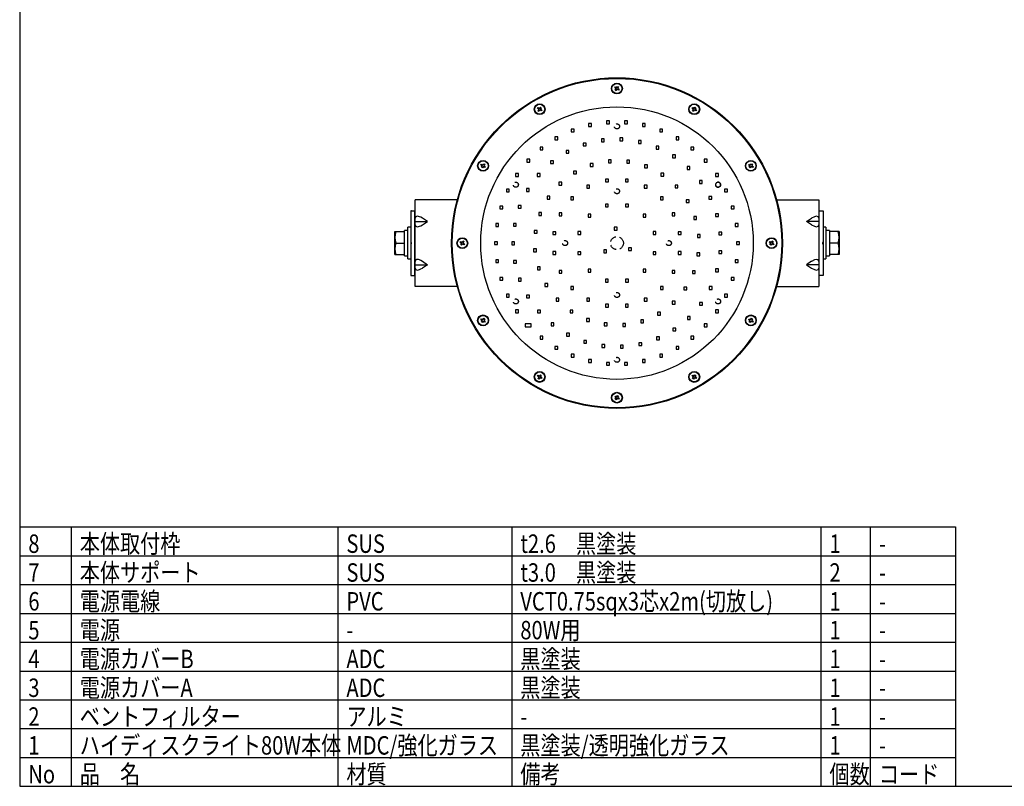
# Model space of a CAD drawing. Units: inches. Extents: x 1373 to 1782, y 408 to 688.
# Drawn here: x 1388 to 1559, y 408 to 542 of the extents above; entities that cross this region are included whole.
import ezdxf

# ---------------------------------------------------------------- set-up
doc = ezdxf.new("R2010")
doc.units = ezdxf.units.IN
doc.header["$LTSCALE"] = 0.2
doc.linetypes.add('HIDDEN', pattern=[9.525, 6.35, -3.175])
doc.styles.add('高3.2', font='txt.shx', dxfattribs={"height": 3.2, "bigfont": 'bigfont.shx'})

msp = doc.modelspace()

# ---------------------------------------------------------------- linework, layer by layer
at = {"color": 3}
for p, q in [((1388.05, 682.5), (1388.05, 408.5)), ((1456.65, 495.25), (1456.65, 510.25)), ((1463.96, 510.25), (1456.65, 510.25)), ((1519.34, 510.25), (1526.65, 510.25)), ((1526.65, 510.25), (1526.65, 495.25)), ((1456.03, 508.38), (1455.9, 508.38)), ((1455.9, 508.38), (1456.65, 508.38)), ((1455.9, 508.38), (1455.9, 497.13)), ((1456.03, 508.38), (1456.03, 508.38)), ((1456.55, 508.38), (1456.55, 497.13)), ((1526.65, 508.38), (1527.4, 508.38)), ((1526.75, 497.13), (1526.75, 508.38)), ((1527.28, 508.38), (1527.28, 508.38)), ((1527.28, 508.38), (1527.4, 508.38)), ((1527.4, 508.38), (1527.4, 497.13)), ((1456.65, 504), (1456.55, 504)), ((1526.75, 504), (1526.65, 504)), ((1456.55, 501.5), (1456.65, 501.5)), ((1526.65, 501.5), (1526.75, 501.5)), ((1455.9, 497.13), (1456.03, 497.13)), ((1455.9, 497.13), (1456.65, 497.13)), ((1456.03, 497.13), (1456.03, 497.13)), ((1527.4, 497.13), (1526.65, 497.13)), ((1527.4, 497.13), (1527.28, 497.13)), ((1527.28, 497.13), (1527.28, 497.13)), ((1463.96, 495.25), (1456.65, 495.25)), ((1519.34, 495.25), (1526.65, 495.25)), ((1388.05, 453.5), (1550.36, 453.5)), ((1550.36, 453.5), (1550.36, 408.5)), ((1388.05, 408.5), (1778.05, 408.5))]:
    msp.add_line(p, q, dxfattribs=at)
at = {"color": 7}
for p, q in [((1491.28, 529.69), (1491.39, 529.86)), ((1491.46, 529.58), (1491.28, 529.69)), ((1491.36, 529.31), (1491.48, 529.49)), ((1491.39, 529.86), (1491.57, 529.75)), ((1491.65, 529.76), (1491.77, 529.94)), ((1491.77, 529.94), (1491.94, 529.84)), ((1491.94, 529.84), (1491.82, 529.66)), ((1491.84, 529.57), (1492.02, 529.46)), ((1492.02, 529.46), (1491.91, 529.29)), ((1491.53, 529.2), (1491.36, 529.31)), ((1491.65, 529.38), (1491.53, 529.2)), ((1491.91, 529.29), (1491.73, 529.4)), ((1477.87, 526.1), (1477.98, 526.27)), ((1478.05, 525.98), (1477.87, 526.1)), ((1477.98, 526.27), (1478.16, 526.15)), ((1478.24, 526.17), (1478.36, 526.35)), ((1478.36, 526.35), (1478.53, 526.24)), ((1478.53, 526.24), (1478.41, 526.06)), ((1504.69, 526.1), (1504.8, 526.27)), ((1504.87, 525.98), (1504.69, 526.1)), ((1504.8, 526.27), (1504.98, 526.15)), ((1505.06, 526.17), (1505.18, 526.35)), ((1505.18, 526.35), (1505.35, 526.24)), ((1505.35, 526.24), (1505.23, 526.06)), ((1477.95, 525.72), (1478.07, 525.9)), ((1478.12, 525.61), (1477.95, 525.72)), ((1478.24, 525.79), (1478.12, 525.61)), ((1478.5, 525.7), (1478.32, 525.81)), ((1478.43, 525.98), (1478.61, 525.86)), ((1478.61, 525.86), (1478.5, 525.7)), ((1504.77, 525.72), (1504.89, 525.9)), ((1504.94, 525.61), (1504.77, 525.72)), ((1505.06, 525.79), (1504.94, 525.61)), ((1505.32, 525.7), (1505.14, 525.81)), ((1505.25, 525.98), (1505.43, 525.86)), ((1505.43, 525.86), (1505.32, 525.7)), ((1468.05, 516.28), (1468.16, 516.45)), ((1468.23, 516.17), (1468.05, 516.28)), ((1468.14, 515.9), (1468.25, 516.08)), ((1468.31, 515.79), (1468.14, 515.9)), ((1468.16, 516.45), (1468.34, 516.34)), ((1468.42, 515.97), (1468.31, 515.79)), ((1468.43, 516.35), (1468.54, 516.53)), ((1468.69, 515.88), (1468.51, 515.99)), ((1468.54, 516.53), (1468.71, 516.43)), ((1468.71, 516.43), (1468.59, 516.25)), ((1468.61, 516.16), (1468.79, 516.05)), ((1468.79, 516.05), (1468.69, 515.88)), ((1514.51, 516.28), (1514.61, 516.45)), ((1514.69, 516.17), (1514.51, 516.28)), ((1514.59, 515.9), (1514.71, 516.08)), ((1514.76, 515.79), (1514.59, 515.9)), ((1514.61, 516.45), (1514.79, 516.34)), ((1514.87, 515.97), (1514.76, 515.79)), ((1514.88, 516.35), (1514.99, 516.53)), ((1515.14, 515.88), (1514.96, 515.99)), ((1514.99, 516.53), (1515.16, 516.43)), ((1515.16, 516.43), (1515.05, 516.25)), ((1515.07, 516.16), (1515.25, 516.05)), ((1515.25, 516.05), (1515.14, 515.88)), ((1456.65, 506.5), (1458.8, 506.5)), ((1458.8, 506.5), (1457.9, 507.09)), ((1457.9, 505.92), (1458.8, 506.5)), ((1524.5, 506.5), (1525.4, 507.09)), ((1525.4, 505.92), (1524.5, 506.5)), ((1526.65, 506.5), (1524.5, 506.5)), ((1453.13, 500.75), (1453.13, 504.75)), ((1453.13, 504.75), (1454.78, 504.75)), ((1454.78, 500.55), (1454.78, 504.95)), ((1455.9, 505.5), (1455.4, 505.5)), ((1455.4, 500), (1455.4, 505.5)), ((1527.9, 505.5), (1527.4, 505.5)), ((1527.9, 505.5), (1527.9, 500)), ((1528.53, 504.95), (1528.53, 500.55)), ((1530.17, 504.75), (1528.53, 504.75)), ((1530.17, 504.75), (1530.17, 500.75)), ((1453.31, 502.75), (1454.78, 502.75)), ((1455.9, 502.88), (1456.03, 502.88)), ((1456.03, 502.63), (1455.9, 502.63)), ((1456.03, 502.63), (1456.03, 502.88)), ((1464.46, 502.87), (1464.57, 503.04)), ((1464.64, 502.76), (1464.46, 502.87)), ((1464.54, 502.49), (1464.66, 502.67)), ((1464.71, 502.38), (1464.54, 502.49)), ((1464.57, 503.04), (1464.75, 502.93)), ((1464.83, 502.56), (1464.71, 502.38)), ((1464.83, 502.94), (1464.95, 503.12)), ((1465.09, 502.47), (1464.91, 502.58)), ((1464.95, 503.12), (1465.12, 503.02)), ((1465.12, 503.02), (1465, 502.84)), ((1465.02, 502.75), (1465.2, 502.64)), ((1465.2, 502.64), (1465.09, 502.47)), ((1518.1, 502.87), (1518.21, 503.04)), ((1518.28, 502.76), (1518.1, 502.87)), ((1518.18, 502.49), (1518.3, 502.67)), ((1518.35, 502.38), (1518.18, 502.49)), ((1518.21, 503.04), (1518.39, 502.93)), ((1518.47, 502.56), (1518.35, 502.38)), ((1518.47, 502.94), (1518.59, 503.12)), ((1518.73, 502.47), (1518.55, 502.58)), ((1518.59, 503.12), (1518.76, 503.02)), ((1518.76, 503.02), (1518.64, 502.84)), ((1518.66, 502.75), (1518.84, 502.64)), ((1518.84, 502.64), (1518.73, 502.47)), ((1527.4, 502.88), (1527.28, 502.88)), ((1527.28, 502.88), (1527.28, 502.63)), ((1527.28, 502.63), (1527.4, 502.63)), ((1529.99, 502.75), (1528.53, 502.75)), ((1453.13, 500.75), (1454.78, 500.75)), ((1454.78, 500.55), (1455.4, 500.55)), ((1527.9, 500.55), (1528.53, 500.55)), ((1530.17, 500.75), (1528.53, 500.75)), ((1455.4, 500), (1455.9, 500)), ((1456.65, 499), (1458.8, 499)), ((1457.9, 499.59), (1458.8, 499)), ((1458.8, 499), (1457.9, 498.42)), ((1525.4, 499.59), (1524.5, 499)), ((1524.5, 499), (1525.4, 498.42)), ((1526.65, 499), (1524.5, 499)), ((1527.4, 500), (1527.9, 500)), ((1468.05, 489.46), (1468.16, 489.63)), ((1468.23, 489.35), (1468.05, 489.46)), ((1468.14, 489.08), (1468.25, 489.26)), ((1468.31, 488.97), (1468.14, 489.08)), ((1468.16, 489.63), (1468.34, 489.52)), ((1468.42, 489.15), (1468.31, 488.97)), ((1468.43, 489.53), (1468.54, 489.71)), ((1468.69, 489.06), (1468.51, 489.17)), ((1468.54, 489.71), (1468.71, 489.61)), ((1468.71, 489.61), (1468.59, 489.43)), ((1468.61, 489.34), (1468.79, 489.23)), ((1468.79, 489.23), (1468.69, 489.06)), ((1514.51, 489.46), (1514.61, 489.63)), ((1514.69, 489.35), (1514.51, 489.46)), ((1514.59, 489.08), (1514.71, 489.26)), ((1514.76, 488.97), (1514.59, 489.08)), ((1514.61, 489.63), (1514.79, 489.52)), ((1514.87, 489.15), (1514.76, 488.97)), ((1514.88, 489.53), (1514.99, 489.71)), ((1515.14, 489.06), (1514.96, 489.17)), ((1514.99, 489.71), (1515.16, 489.61)), ((1515.16, 489.61), (1515.05, 489.43)), ((1515.07, 489.34), (1515.25, 489.23)), ((1515.25, 489.23), (1515.14, 489.06)), ((1477.87, 479.64), (1477.98, 479.81)), ((1478.05, 479.53), (1477.87, 479.64)), ((1477.95, 479.26), (1478.07, 479.44)), ((1478.12, 479.16), (1477.95, 479.26)), ((1477.98, 479.81), (1478.16, 479.7)), ((1478.24, 479.34), (1478.12, 479.16)), ((1478.24, 479.72), (1478.36, 479.9)), ((1478.5, 479.24), (1478.32, 479.36)), ((1478.36, 479.9), (1478.53, 479.79)), ((1478.53, 479.79), (1478.41, 479.61)), ((1478.43, 479.52), (1478.61, 479.41)), ((1478.61, 479.41), (1478.5, 479.24)), ((1504.69, 479.64), (1504.8, 479.81)), ((1504.87, 479.53), (1504.69, 479.64)), ((1504.77, 479.26), (1504.89, 479.44)), ((1504.94, 479.16), (1504.77, 479.26)), ((1504.8, 479.81), (1504.98, 479.7)), ((1505.06, 479.34), (1504.94, 479.16)), ((1505.06, 479.72), (1505.18, 479.9)), ((1505.32, 479.24), (1505.14, 479.36)), ((1505.18, 479.9), (1505.35, 479.79)), ((1505.35, 479.79), (1505.23, 479.61)), ((1505.25, 479.52), (1505.43, 479.41)), ((1505.43, 479.41), (1505.32, 479.24)), ((1491.28, 476.05), (1491.39, 476.22)), ((1491.46, 475.94), (1491.28, 476.05)), ((1491.36, 475.67), (1491.48, 475.85)), ((1491.53, 475.56), (1491.36, 475.67)), ((1491.39, 476.22), (1491.57, 476.11)), ((1491.65, 475.74), (1491.53, 475.56)), ((1491.65, 476.12), (1491.77, 476.3)), ((1491.91, 475.65), (1491.73, 475.76)), ((1491.77, 476.3), (1491.94, 476.2)), ((1491.94, 476.2), (1491.82, 476.02)), ((1491.84, 475.93), (1492.02, 475.82)), ((1492.02, 475.82), (1491.91, 475.65)), ((1388.05, 448.5), (1550.36, 448.5)), ((1388.05, 443.5), (1550.36, 443.5)), ((1388.05, 438.5), (1550.36, 438.5)), ((1388.05, 433.5), (1550.36, 433.5)), ((1388.05, 428.5), (1550.36, 428.5)), ((1388.05, 423.5), (1550.36, 423.5))]:
    msp.add_line(p, q, dxfattribs=at)
at = {"color": 7, "linetype": 'HIDDEN'}
for p, q in [((1487.23, 523.48), (1486.73, 523.48)), ((1486.73, 523.48), (1486.73, 522.98)), ((1486.73, 522.98), (1487.23, 522.98)), ((1487.23, 522.98), (1487.23, 523.48)), ((1490.33, 523.94), (1489.83, 523.94)), ((1489.83, 523.94), (1489.83, 523.44)), ((1489.83, 523.44), (1490.33, 523.44)), ((1490.33, 523.44), (1490.33, 523.94)), ((1493.47, 523.94), (1492.97, 523.94)), ((1492.97, 523.94), (1492.97, 523.44)), ((1492.97, 523.44), (1493.47, 523.44)), ((1493.47, 523.44), (1493.47, 523.94)), ((1496.57, 523.48), (1496.07, 523.48)), ((1496.07, 523.48), (1496.07, 522.98)), ((1496.07, 522.98), (1496.57, 522.98)), ((1496.57, 522.98), (1496.57, 523.48)), ((1481.4, 521.19), (1480.9, 521.19)), ((1480.9, 521.19), (1480.9, 520.69)), ((1481.4, 520.69), (1481.4, 521.19)), ((1484.23, 522.55), (1483.73, 522.55)), ((1483.73, 522.55), (1483.73, 522.05)), ((1483.73, 522.05), (1484.23, 522.05)), ((1484.23, 522.05), (1484.23, 522.55)), ((1492.66, 520.99), (1492.16, 520.99)), ((1492.16, 520.99), (1492.16, 520.49)), ((1492.66, 520.49), (1492.66, 520.99)), ((1499.57, 522.55), (1499.07, 522.55)), ((1499.07, 522.55), (1499.07, 522.05)), ((1499.07, 522.05), (1499.57, 522.05)), ((1499.57, 522.05), (1499.57, 522.55)), ((1502.4, 521.19), (1501.9, 521.19)), ((1501.9, 521.19), (1501.9, 520.69)), ((1502.4, 520.69), (1502.4, 521.19)), ((1478.81, 519.42), (1478.31, 519.42)), ((1478.31, 519.42), (1478.31, 518.92)), ((1478.81, 518.92), (1478.81, 519.42)), ((1480.9, 520.69), (1481.4, 520.69)), ((1486.3, 520.11), (1485.8, 520.11)), ((1485.8, 520.11), (1485.8, 519.61)), ((1485.8, 519.61), (1486.3, 519.61)), ((1486.3, 519.61), (1486.3, 520.11)), ((1489.44, 520.83), (1488.94, 520.83)), ((1488.94, 520.83), (1488.94, 520.33)), ((1488.94, 520.33), (1489.44, 520.33)), ((1489.44, 520.33), (1489.44, 520.83)), ((1492.16, 520.49), (1492.66, 520.49)), ((1495.86, 520.56), (1495.36, 520.56)), ((1495.36, 520.56), (1495.36, 520.06)), ((1495.36, 520.06), (1495.86, 520.06)), ((1495.86, 520.06), (1495.86, 520.56)), ((1498.93, 519.57), (1498.43, 519.57)), ((1498.43, 519.57), (1498.43, 519.07)), ((1498.93, 519.07), (1498.93, 519.57)), ((1501.9, 520.69), (1502.4, 520.69)), ((1504.99, 519.42), (1504.49, 519.42)), ((1504.49, 519.42), (1504.49, 518.92)), ((1504.99, 518.92), (1504.99, 519.42)), ((1478.31, 518.92), (1478.81, 518.92)), ((1483.33, 518.83), (1482.83, 518.83)), ((1482.83, 518.83), (1482.83, 518.33)), ((1482.83, 518.33), (1483.33, 518.33)), ((1483.33, 518.33), (1483.33, 518.83)), ((1498.43, 519.07), (1498.93, 519.07)), ((1501.78, 518.05), (1501.28, 518.05)), ((1501.28, 518.05), (1501.28, 517.55)), ((1501.28, 517.55), (1501.78, 517.55)), ((1501.78, 517.55), (1501.78, 518.05)), ((1504.49, 518.92), (1504.99, 518.92)), ((1476.51, 517.29), (1476.01, 517.29)), ((1476.01, 517.29), (1476.01, 516.79)), ((1476.01, 516.79), (1476.51, 516.79)), ((1476.51, 516.79), (1476.51, 517.29)), ((1480.64, 517.05), (1480.14, 517.05)), ((1480.14, 517.05), (1480.14, 516.55)), ((1480.14, 516.55), (1480.64, 516.55)), ((1480.64, 516.55), (1480.64, 517.05)), ((1487.53, 516.57), (1487.03, 516.57)), ((1487.03, 516.57), (1487.03, 516.07)), ((1487.03, 516.07), (1487.53, 516.07)), ((1487.53, 516.07), (1487.53, 516.57)), ((1490.66, 517.2), (1490.16, 517.2)), ((1490.16, 517.2), (1490.16, 516.7)), ((1490.16, 516.7), (1490.66, 516.7)), ((1490.66, 516.7), (1490.66, 517.2)), ((1493.85, 517.12), (1493.35, 517.12)), ((1493.35, 517.12), (1493.35, 516.62)), ((1493.35, 516.62), (1493.85, 516.62)), ((1493.85, 516.62), (1493.85, 517.12)), ((1496.94, 516.33), (1496.44, 516.33)), ((1496.44, 516.33), (1496.44, 515.83)), ((1496.44, 515.83), (1496.94, 515.83)), ((1496.94, 515.83), (1496.94, 516.33)), ((1504.31, 516.04), (1503.81, 516.04)), ((1503.81, 516.04), (1503.81, 515.54)), ((1504.31, 515.54), (1504.31, 516.04)), ((1507.29, 517.29), (1506.79, 517.29)), ((1506.79, 517.29), (1506.79, 516.79)), ((1506.79, 516.79), (1507.29, 516.79)), ((1507.29, 516.79), (1507.29, 517.29)), ((1474.55, 514.83), (1474.05, 514.83)), ((1474.05, 514.83), (1474.05, 514.33)), ((1474.05, 514.33), (1474.55, 514.33)), ((1474.55, 514.33), (1474.55, 514.83)), ((1478.32, 514.81), (1477.82, 514.81)), ((1477.82, 514.81), (1477.82, 514.31)), ((1477.82, 514.31), (1478.32, 514.31)), ((1478.32, 514.31), (1478.32, 514.81)), ((1484.62, 515.25), (1484.12, 515.25)), ((1484.12, 515.25), (1484.12, 514.75)), ((1484.12, 514.75), (1484.62, 514.75)), ((1484.62, 514.75), (1484.62, 515.25)), ((1499.78, 514.88), (1499.28, 514.88)), ((1499.28, 514.88), (1499.28, 514.38)), ((1499.28, 514.38), (1499.78, 514.38)), ((1499.78, 514.38), (1499.78, 514.88)), ((1503.81, 515.54), (1504.31, 515.54)), ((1509.25, 514.83), (1508.75, 514.83)), ((1508.75, 514.83), (1508.75, 514.33)), ((1508.75, 514.33), (1509.25, 514.33)), ((1509.25, 514.33), (1509.25, 514.83)), ((1482.08, 513.33), (1481.58, 513.33)), ((1481.58, 513.33), (1481.58, 512.83)), ((1481.58, 512.83), (1482.08, 512.83)), ((1482.08, 512.83), (1482.08, 513.33)), ((1486.91, 512.8), (1486.41, 512.8)), ((1486.41, 512.8), (1486.41, 512.3)), ((1486.91, 512.3), (1486.91, 512.8)), ((1490.18, 513.87), (1489.68, 513.87)), ((1489.68, 513.87), (1489.68, 513.37)), ((1489.68, 513.37), (1490.18, 513.37)), ((1490.18, 513.37), (1490.18, 513.87)), ((1493.62, 513.87), (1493.12, 513.87)), ((1493.12, 513.87), (1493.12, 513.37)), ((1493.12, 513.37), (1493.62, 513.37)), ((1493.62, 513.37), (1493.62, 513.87)), ((1496.89, 512.8), (1496.39, 512.8)), ((1496.39, 512.8), (1496.39, 512.3)), ((1496.89, 512.3), (1496.89, 512.8)), ((1502.22, 512.83), (1501.72, 512.83)), ((1501.72, 512.83), (1501.72, 512.33)), ((1502.22, 512.33), (1502.22, 512.83)), ((1506.44, 513.62), (1505.94, 513.62)), ((1505.94, 513.62), (1505.94, 513.12)), ((1505.94, 513.12), (1506.44, 513.12)), ((1506.44, 513.12), (1506.44, 513.62)), ((1472.98, 512.12), (1472.48, 512.12)), ((1472.48, 512.12), (1472.48, 511.62)), ((1472.48, 511.62), (1472.98, 511.62)), ((1472.98, 511.62), (1472.98, 512.12)), ((1476.43, 512.2), (1475.93, 512.2)), ((1475.93, 512.2), (1475.93, 511.7)), ((1475.93, 511.7), (1476.43, 511.7)), ((1476.43, 511.7), (1476.43, 512.2)), ((1480.03, 510.88), (1479.53, 510.88)), ((1479.53, 510.88), (1479.53, 510.38)), ((1480.03, 510.38), (1480.03, 510.88)), ((1484.12, 510.78), (1483.62, 510.78)), ((1483.62, 510.78), (1483.62, 510.28)), ((1484.12, 510.28), (1484.12, 510.78)), ((1486.41, 512.3), (1486.91, 512.3)), ((1496.39, 512.3), (1496.89, 512.3)), ((1499.68, 510.78), (1499.18, 510.78)), ((1499.18, 510.78), (1499.18, 510.28)), ((1499.68, 510.28), (1499.68, 510.78)), ((1501.72, 512.33), (1502.22, 512.33)), ((1508.1, 510.85), (1507.6, 510.85)), ((1507.6, 510.85), (1507.6, 510.35)), ((1508.1, 510.35), (1508.1, 510.85)), ((1510.82, 512.12), (1510.32, 512.12)), ((1510.32, 512.12), (1510.32, 511.62)), ((1510.32, 511.62), (1510.82, 511.62)), ((1510.82, 511.62), (1510.82, 512.12)), ((1471.83, 509.19), (1471.33, 509.19)), ((1471.33, 509.19), (1471.33, 508.69)), ((1471.83, 508.69), (1471.83, 509.19)), ((1475.03, 509.29), (1474.53, 509.29)), ((1474.53, 509.29), (1474.53, 508.79)), ((1475.03, 508.79), (1475.03, 509.29)), ((1479.53, 510.38), (1480.03, 510.38)), ((1483.62, 510.28), (1484.12, 510.28)), ((1490.15, 509.52), (1489.65, 509.52)), ((1489.65, 509.52), (1489.65, 509.02)), ((1489.65, 509.02), (1490.15, 509.02)), ((1490.15, 509.02), (1490.15, 509.52)), ((1493.65, 509.52), (1493.15, 509.52)), ((1493.15, 509.52), (1493.15, 509.02)), ((1493.15, 509.02), (1493.65, 509.02)), ((1493.65, 509.02), (1493.65, 509.52)), ((1499.18, 510.28), (1499.68, 510.28)), ((1504.15, 510.28), (1503.65, 510.28)), ((1503.65, 510.28), (1503.65, 509.78)), ((1503.65, 509.78), (1504.15, 509.78)), ((1504.15, 509.78), (1504.15, 510.28)), ((1507.6, 510.35), (1508.1, 510.35)), ((1511.97, 509.19), (1511.47, 509.19)), ((1511.47, 509.19), (1511.47, 508.69)), ((1511.97, 508.69), (1511.97, 509.19)), ((1471.33, 508.69), (1471.83, 508.69)), ((1474.53, 508.79), (1475.03, 508.79)), ((1478.57, 508.04), (1478.07, 508.04)), ((1478.07, 508.04), (1478.07, 507.54)), ((1478.07, 507.54), (1478.57, 507.54)), ((1478.57, 507.54), (1478.57, 508.04)), ((1482.1, 508), (1481.6, 508)), ((1481.6, 508), (1481.6, 507.5)), ((1481.6, 507.5), (1482.1, 507.5)), ((1482.1, 507.5), (1482.1, 508)), ((1487.13, 507.78), (1486.63, 507.78)), ((1486.63, 507.78), (1486.63, 507.28)), ((1486.63, 507.28), (1487.13, 507.28)), ((1487.13, 507.28), (1487.13, 507.78)), ((1496.67, 507.78), (1496.17, 507.78)), ((1496.17, 507.78), (1496.17, 507.28)), ((1496.17, 507.28), (1496.67, 507.28)), ((1496.67, 507.28), (1496.67, 507.78)), ((1501.7, 508), (1501.2, 508)), ((1501.2, 508), (1501.2, 507.5)), ((1501.2, 507.5), (1501.7, 507.5)), ((1501.7, 507.5), (1501.7, 508)), ((1505.46, 507.37), (1504.96, 507.37)), ((1504.96, 507.37), (1504.96, 506.87)), ((1505.46, 506.87), (1505.46, 507.37)), ((1509.24, 507.84), (1508.74, 507.84)), ((1508.74, 507.84), (1508.74, 507.34)), ((1508.74, 507.34), (1509.24, 507.34)), ((1509.24, 507.34), (1509.24, 507.84)), ((1511.47, 508.69), (1511.97, 508.69)), ((1471.13, 506.13), (1470.63, 506.13)), ((1470.63, 506.13), (1470.63, 505.63)), ((1470.63, 505.63), (1471.13, 505.63)), ((1471.13, 505.63), (1471.13, 506.13)), ((1474.18, 506.17), (1473.68, 506.17)), ((1473.68, 506.17), (1473.68, 505.67)), ((1473.68, 505.67), (1474.18, 505.67)), ((1474.18, 505.67), (1474.18, 506.17)), ((1504.96, 506.87), (1505.46, 506.87)), ((1512.67, 506.13), (1512.17, 506.13)), ((1512.17, 506.13), (1512.17, 505.63)), ((1512.17, 505.63), (1512.67, 505.63)), ((1512.67, 505.63), (1512.67, 506.13)), ((1477.78, 504.95), (1477.28, 504.95)), ((1477.28, 504.95), (1477.28, 504.45)), ((1477.28, 504.45), (1477.78, 504.45)), ((1477.78, 504.45), (1477.78, 504.95)), ((1481.04, 504.72), (1480.54, 504.72)), ((1480.54, 504.72), (1480.54, 504.22)), ((1480.54, 504.22), (1481.04, 504.22)), ((1481.04, 504.22), (1481.04, 504.72)), ((1485.38, 504.75), (1484.88, 504.75)), ((1484.88, 504.75), (1484.88, 504.25)), ((1484.88, 504.25), (1485.38, 504.25)), ((1485.38, 504.25), (1485.38, 504.75)), ((1491.68, 505.49), (1491.18, 505.49)), ((1491.18, 505.49), (1491.18, 504.99)), ((1491.18, 504.99), (1491.68, 504.99)), ((1491.68, 504.99), (1491.68, 505.49)), ((1498.42, 504.75), (1497.92, 504.75)), ((1497.92, 504.75), (1497.92, 504.25)), ((1497.92, 504.25), (1498.42, 504.25)), ((1498.42, 504.25), (1498.42, 504.75)), ((1502.76, 504.72), (1502.26, 504.72)), ((1502.26, 504.72), (1502.26, 504.22)), ((1502.26, 504.22), (1502.76, 504.22)), ((1502.76, 504.22), (1502.76, 504.72)), ((1506.1, 504.25), (1505.6, 504.25)), ((1505.6, 504.25), (1505.6, 503.75)), ((1506.1, 503.75), (1506.1, 504.25)), ((1509.82, 504.66), (1509.32, 504.66)), ((1509.32, 504.66), (1509.32, 504.16)), ((1509.32, 504.16), (1509.82, 504.16)), ((1509.82, 504.16), (1509.82, 504.66)), ((1470.9, 503), (1470.4, 503)), ((1470.4, 503), (1470.4, 502.5)), ((1470.4, 502.5), (1470.9, 502.5)), ((1470.9, 502.5), (1470.9, 503)), ((1473.9, 502.96), (1473.4, 502.96)), ((1473.4, 502.96), (1473.4, 502.46)), ((1473.4, 502.46), (1473.9, 502.46)), ((1473.9, 502.46), (1473.9, 502.96)), ((1505.6, 503.75), (1506.1, 503.75)), ((1512.9, 503), (1512.4, 503)), ((1512.4, 503), (1512.4, 502.5)), ((1512.4, 502.5), (1512.9, 502.5)), ((1512.9, 502.5), (1512.9, 503)), ((1477.7, 501.76), (1477.2, 501.76)), ((1477.2, 501.76), (1477.2, 501.26)), ((1477.2, 501.26), (1477.7, 501.26)), ((1477.7, 501.26), (1477.7, 501.76)), ((1481.04, 501.28), (1480.54, 501.28)), ((1480.54, 501.28), (1480.54, 500.78)), ((1480.54, 500.78), (1481.04, 500.78)), ((1481.04, 500.78), (1481.04, 501.28)), ((1485.38, 501.26), (1484.88, 501.26)), ((1484.88, 501.26), (1484.88, 500.76)), ((1484.88, 500.76), (1485.38, 500.76)), ((1485.38, 500.76), (1485.38, 501.26)), ((1489.85, 501.57), (1489.35, 501.57)), ((1489.35, 501.57), (1489.35, 501.07)), ((1489.35, 501.07), (1489.85, 501.07)), ((1489.85, 501.07), (1489.85, 501.57)), ((1494.17, 501.95), (1493.67, 501.95)), ((1493.67, 501.95), (1493.67, 501.45)), ((1493.67, 501.45), (1494.17, 501.45)), ((1494.17, 501.45), (1494.17, 501.95)), ((1498.42, 501.26), (1497.92, 501.26)), ((1497.92, 501.26), (1497.92, 500.76)), ((1497.92, 500.76), (1498.42, 500.76)), ((1498.42, 500.76), (1498.42, 501.26)), ((1502.76, 501.28), (1502.26, 501.28)), ((1502.26, 501.28), (1502.26, 500.78)), ((1502.26, 500.78), (1502.76, 500.78)), ((1502.76, 500.78), (1502.76, 501.28)), ((1506.02, 501.06), (1505.52, 501.06)), ((1505.52, 501.06), (1505.52, 500.56)), ((1505.52, 500.56), (1506.02, 500.56)), ((1506.02, 500.56), (1506.02, 501.06)), ((1509.83, 501.43), (1509.33, 501.43)), ((1509.33, 501.43), (1509.33, 500.93)), ((1509.33, 500.93), (1509.83, 500.93)), ((1509.83, 500.93), (1509.83, 501.43)), ((1471.13, 499.87), (1470.63, 499.87)), ((1470.63, 499.87), (1470.63, 499.37)), ((1470.63, 499.37), (1471.13, 499.37)), ((1471.13, 499.37), (1471.13, 499.87)), ((1474.2, 499.75), (1473.7, 499.75)), ((1473.7, 499.75), (1473.7, 499.25)), ((1473.7, 499.25), (1474.2, 499.25)), ((1474.2, 499.25), (1474.2, 499.75)), ((1512.67, 499.87), (1512.17, 499.87)), ((1512.17, 499.87), (1512.17, 499.37)), ((1512.17, 499.37), (1512.67, 499.37)), ((1512.67, 499.37), (1512.67, 499.87)), ((1478.34, 498.63), (1477.84, 498.63)), ((1477.84, 498.63), (1477.84, 498.13)), ((1477.84, 498.13), (1478.34, 498.13)), ((1478.34, 498.13), (1478.34, 498.63)), ((1482.1, 498.01), (1481.6, 498.01)), ((1481.6, 498.01), (1481.6, 497.51)), ((1481.6, 497.51), (1482.1, 497.51)), ((1482.1, 497.51), (1482.1, 498.01)), ((1487.13, 498.23), (1486.63, 498.23)), ((1486.63, 498.23), (1486.63, 497.73)), ((1486.63, 497.73), (1487.13, 497.73)), ((1487.13, 497.73), (1487.13, 498.23)), ((1496.67, 498.23), (1496.17, 498.23)), ((1496.17, 498.23), (1496.17, 497.73)), ((1496.17, 497.73), (1496.67, 497.73)), ((1496.67, 497.73), (1496.67, 498.23)), ((1501.7, 498.01), (1501.2, 498.01)), ((1501.2, 498.01), (1501.2, 497.51)), ((1501.2, 497.51), (1501.7, 497.51)), ((1501.7, 497.51), (1501.7, 498.01)), ((1505.23, 497.96), (1504.73, 497.96)), ((1504.73, 497.96), (1504.73, 497.46)), ((1504.73, 497.46), (1505.23, 497.46)), ((1505.23, 497.46), (1505.23, 497.96)), ((1509.26, 498.26), (1508.76, 498.26)), ((1508.76, 498.26), (1508.76, 497.76)), ((1508.76, 497.76), (1509.26, 497.76)), ((1509.26, 497.76), (1509.26, 498.26)), ((1471.83, 496.81), (1471.33, 496.81)), ((1471.33, 496.81), (1471.33, 496.31)), ((1471.33, 496.31), (1471.83, 496.31)), ((1471.83, 496.31), (1471.83, 496.81)), ((1475.06, 496.64), (1474.56, 496.64)), ((1474.56, 496.64), (1474.56, 496.14)), ((1474.56, 496.14), (1475.06, 496.14)), ((1475.06, 496.14), (1475.06, 496.64)), ((1479.65, 495.73), (1479.15, 495.73)), ((1479.15, 495.73), (1479.15, 495.23)), ((1479.65, 495.23), (1479.65, 495.73)), ((1490.15, 496.48), (1489.65, 496.48)), ((1489.65, 496.48), (1489.65, 495.98)), ((1489.65, 495.98), (1490.15, 495.98)), ((1490.15, 495.98), (1490.15, 496.48)), ((1493.65, 496.48), (1493.15, 496.48)), ((1493.15, 496.48), (1493.15, 495.98)), ((1493.15, 495.98), (1493.65, 495.98)), ((1493.65, 495.98), (1493.65, 496.48)), ((1511.97, 496.81), (1511.47, 496.81)), ((1511.47, 496.81), (1511.47, 496.31)), ((1511.47, 496.31), (1511.97, 496.31)), ((1511.97, 496.31), (1511.97, 496.81)), ((1472.98, 493.89), (1472.48, 493.89)), ((1472.48, 493.89), (1472.48, 493.39)), ((1472.98, 493.39), (1472.98, 493.89)), ((1476.47, 493.73), (1475.97, 493.73)), ((1475.97, 493.73), (1475.97, 493.23)), ((1476.47, 493.23), (1476.47, 493.73)), ((1479.15, 495.23), (1479.65, 495.23)), ((1484.12, 495.23), (1483.62, 495.23)), ((1483.62, 495.23), (1483.62, 494.73)), ((1483.62, 494.73), (1484.12, 494.73)), ((1484.12, 494.73), (1484.12, 495.23)), ((1499.68, 495.23), (1499.18, 495.23)), ((1499.18, 495.23), (1499.18, 494.73)), ((1499.18, 494.73), (1499.68, 494.73)), ((1499.68, 494.73), (1499.68, 495.23)), ((1503.77, 495.12), (1503.27, 495.12)), ((1503.27, 495.12), (1503.27, 494.62)), ((1503.27, 494.62), (1503.77, 494.62)), ((1503.77, 494.62), (1503.77, 495.12)), ((1508.14, 495.23), (1507.64, 495.23)), ((1507.64, 495.23), (1507.64, 494.73)), ((1507.64, 494.73), (1508.14, 494.73)), ((1508.14, 494.73), (1508.14, 495.23)), ((1510.82, 493.89), (1510.32, 493.89)), ((1510.32, 493.89), (1510.32, 493.39)), ((1510.82, 493.39), (1510.82, 493.89)), ((1472.48, 493.39), (1472.98, 493.39)), ((1475.97, 493.23), (1476.47, 493.23)), ((1481.58, 493.18), (1481.08, 493.18)), ((1481.08, 493.18), (1481.08, 492.68)), ((1481.08, 492.68), (1481.58, 492.68)), ((1481.58, 492.68), (1481.58, 493.18)), ((1486.91, 493.2), (1486.41, 493.2)), ((1486.41, 493.2), (1486.41, 492.7)), ((1486.41, 492.7), (1486.91, 492.7)), ((1486.91, 492.7), (1486.91, 493.2)), ((1490.18, 492.14), (1489.68, 492.14)), ((1489.68, 492.14), (1489.68, 491.64)), ((1490.18, 491.64), (1490.18, 492.14)), ((1493.62, 492.14), (1493.12, 492.14)), ((1493.12, 492.14), (1493.12, 491.64)), ((1493.62, 491.64), (1493.62, 492.14)), ((1496.89, 493.2), (1496.39, 493.2)), ((1496.39, 493.2), (1496.39, 492.7)), ((1496.39, 492.7), (1496.89, 492.7)), ((1496.89, 492.7), (1496.89, 493.2)), ((1501.72, 492.68), (1501.22, 492.68)), ((1501.22, 492.68), (1501.22, 492.18)), ((1501.22, 492.18), (1501.72, 492.18)), ((1501.72, 492.18), (1501.72, 492.68)), ((1506.49, 492.46), (1505.99, 492.46)), ((1505.99, 492.46), (1505.99, 491.96)), ((1505.99, 491.96), (1506.49, 491.96)), ((1506.49, 491.96), (1506.49, 492.46)), ((1510.32, 493.39), (1510.82, 493.39)), ((1474.55, 491.17), (1474.05, 491.17)), ((1474.05, 491.17), (1474.05, 490.67)), ((1474.05, 490.67), (1474.55, 490.67)), ((1474.55, 490.67), (1474.55, 491.17)), ((1478.37, 491.13), (1477.87, 491.13)), ((1477.87, 491.13), (1477.87, 490.63)), ((1477.87, 490.63), (1478.37, 490.63)), ((1478.37, 490.63), (1478.37, 491.13)), ((1484.02, 491.13), (1483.52, 491.13)), ((1483.52, 491.13), (1483.52, 490.63)), ((1483.52, 490.63), (1484.02, 490.63)), ((1484.02, 490.63), (1484.02, 491.13)), ((1489.68, 491.64), (1490.18, 491.64)), ((1493.12, 491.64), (1493.62, 491.64)), ((1499.18, 490.75), (1498.68, 490.75)), ((1498.68, 490.75), (1498.68, 490.25)), ((1498.68, 490.25), (1499.18, 490.25)), ((1499.18, 490.25), (1499.18, 490.75)), ((1509.25, 491.17), (1508.75, 491.17)), ((1508.75, 491.17), (1508.75, 490.67)), ((1508.75, 490.67), (1509.25, 490.67)), ((1509.25, 490.67), (1509.25, 491.17)), ((1476.75, 488.72), (1475.72, 488.72)), ((1475.72, 488.72), (1475.72, 488.22)), ((1476.75, 488.22), (1476.75, 488.72)), ((1480.71, 488.9), (1480.21, 488.9)), ((1480.21, 488.9), (1480.21, 488.4)), ((1480.71, 488.4), (1480.71, 488.9)), ((1486.86, 489.67), (1486.36, 489.67)), ((1486.36, 489.67), (1486.36, 489.17)), ((1486.36, 489.17), (1486.86, 489.17)), ((1486.86, 489.17), (1486.86, 489.67)), ((1489.95, 488.89), (1489.45, 488.89)), ((1489.45, 488.89), (1489.45, 488.39)), ((1489.95, 488.39), (1489.95, 488.89)), ((1493.14, 488.81), (1492.64, 488.81)), ((1492.64, 488.81), (1492.64, 488.31)), ((1493.14, 488.31), (1493.14, 488.81)), ((1496.27, 489.44), (1495.77, 489.44)), ((1495.77, 489.44), (1495.77, 488.94)), ((1495.77, 488.94), (1496.27, 488.94)), ((1496.27, 488.94), (1496.27, 489.44)), ((1504.37, 490.02), (1503.87, 490.02)), ((1503.87, 490.02), (1503.87, 489.52)), ((1503.87, 489.52), (1504.37, 489.52)), ((1504.37, 489.52), (1504.37, 490.02)), ((1507.29, 488.72), (1506.79, 488.72)), ((1506.79, 488.72), (1506.79, 488.22)), ((1507.29, 488.22), (1507.29, 488.72)), ((1475.72, 488.22), (1476.75, 488.22)), ((1480.21, 488.4), (1480.71, 488.4)), ((1483.41, 487.13), (1482.91, 487.13)), ((1482.91, 487.13), (1482.91, 486.63)), ((1483.41, 486.63), (1483.41, 487.13)), ((1489.45, 488.39), (1489.95, 488.39)), ((1492.64, 488.31), (1493.14, 488.31)), ((1501.85, 488.01), (1501.35, 488.01)), ((1501.35, 488.01), (1501.35, 487.51)), ((1501.35, 487.51), (1501.85, 487.51)), ((1501.85, 487.51), (1501.85, 488.01)), ((1506.79, 488.22), (1507.29, 488.22)), ((1478.81, 486.59), (1478.31, 486.59)), ((1478.31, 486.59), (1478.31, 486.09)), ((1478.31, 486.09), (1478.81, 486.09)), ((1478.81, 486.09), (1478.81, 486.59)), ((1482.91, 486.63), (1483.41, 486.63)), ((1486.38, 485.87), (1485.88, 485.87)), ((1485.88, 485.87), (1485.88, 485.37)), ((1485.88, 485.37), (1486.38, 485.37)), ((1486.38, 485.37), (1486.38, 485.87)), ((1489.53, 485.16), (1489.03, 485.16)), ((1489.03, 485.16), (1489.03, 484.66)), ((1489.53, 484.66), (1489.53, 485.16)), ((1495.95, 485.47), (1495.45, 485.47)), ((1495.45, 485.47), (1495.45, 484.97)), ((1495.95, 484.97), (1495.95, 485.47)), ((1499.02, 486.47), (1498.52, 486.47)), ((1498.52, 486.47), (1498.52, 485.97)), ((1498.52, 485.97), (1499.02, 485.97)), ((1499.02, 485.97), (1499.02, 486.47)), ((1504.99, 486.59), (1504.49, 486.59)), ((1504.49, 486.59), (1504.49, 486.09)), ((1504.49, 486.09), (1504.99, 486.09)), ((1504.99, 486.09), (1504.99, 486.59)), ((1481.4, 484.82), (1480.9, 484.82)), ((1480.9, 484.82), (1480.9, 484.32)), ((1480.9, 484.32), (1481.4, 484.32)), ((1481.4, 484.32), (1481.4, 484.82)), ((1484.23, 483.46), (1483.73, 483.46)), ((1483.73, 483.46), (1483.73, 482.96)), ((1484.23, 482.96), (1484.23, 483.46)), ((1489.03, 484.66), (1489.53, 484.66)), ((1492.75, 485.02), (1492.25, 485.02)), ((1492.25, 485.02), (1492.25, 484.52)), ((1492.25, 484.52), (1492.75, 484.52)), ((1492.75, 484.52), (1492.75, 485.02)), ((1495.45, 484.97), (1495.95, 484.97)), ((1499.57, 483.46), (1499.07, 483.46)), ((1499.07, 483.46), (1499.07, 482.96)), ((1499.57, 482.96), (1499.57, 483.46)), ((1502.4, 484.82), (1501.9, 484.82)), ((1501.9, 484.82), (1501.9, 484.32)), ((1501.9, 484.32), (1502.4, 484.32)), ((1502.4, 484.32), (1502.4, 484.82)), ((1483.73, 482.96), (1484.23, 482.96)), ((1487.23, 482.53), (1486.73, 482.53)), ((1486.73, 482.53), (1486.73, 482.03)), ((1486.73, 482.03), (1487.23, 482.03)), ((1487.23, 482.03), (1487.23, 482.53)), ((1490.33, 482.06), (1489.83, 482.06)), ((1489.83, 482.06), (1489.83, 481.56)), ((1490.33, 481.56), (1490.33, 482.06)), ((1493.47, 482.06), (1492.97, 482.06)), ((1492.97, 482.06), (1492.97, 481.56)), ((1493.47, 481.56), (1493.47, 482.06)), ((1496.57, 482.53), (1496.07, 482.53)), ((1496.07, 482.53), (1496.07, 482.03)), ((1496.07, 482.03), (1496.57, 482.03)), ((1496.57, 482.03), (1496.57, 482.53)), ((1499.07, 482.96), (1499.57, 482.96)), ((1489.83, 481.56), (1490.33, 481.56)), ((1492.97, 481.56), (1493.47, 481.56))]:
    msp.add_line(p, q, dxfattribs=at)
for p, q in [((1396.97, 453.5), (1396.97, 408.5)), ((1443.22, 453.5), (1443.22, 408.5)), ((1473.39, 453.5), (1473.39, 408.5)), ((1527.01, 453.5), (1527.01, 408.5)), ((1535.59, 453.5), (1535.59, 408.5)), ((1388.05, 418.5), (1550.36, 418.5)), ((1388.05, 413.5), (1550.36, 413.5))]:
    msp.add_line(p, q)
at = {"color": 3}
for radius in [28.69, 28.58, 28.57, 23.64]:
    msp.add_circle((1491.65, 502.75), radius, dxfattribs=at)
at = {"color": 7}
for centre, radius in [((1491.65, 529.57), 0.937), ((1491.65, 529.57), 0.875), ((1478.24, 525.98), 0.937), ((1478.24, 525.98), 0.875), ((1505.06, 525.98), 0.937), ((1505.06, 525.98), 0.875), ((1468.42, 516.16), 0.937), ((1468.42, 516.16), 0.875), ((1514.88, 516.16), 0.937), ((1514.88, 516.16), 0.875), ((1464.83, 502.75), 0.937), ((1464.83, 502.75), 0.875), ((1518.47, 502.75), 0.937), ((1518.47, 502.75), 0.875), ((1468.42, 489.34), 0.937), ((1468.42, 489.34), 0.875), ((1514.88, 489.34), 0.937), ((1514.88, 489.34), 0.875), ((1478.24, 479.53), 0.937), ((1478.24, 479.53), 0.875), ((1505.06, 479.53), 0.937), ((1505.06, 479.53), 0.875), ((1491.65, 475.93), 0.937), ((1491.65, 475.93), 0.875)]:
    msp.add_circle(centre, radius, dxfattribs=at)
at = {"color": 7, "linetype": 'HIDDEN'}
for centre, radius in [((1491.65, 523), 0.437), ((1491.65, 523), 0.437), ((1474.11, 512.88), 0.438), ((1474.11, 512.88), 0.437), ((1509.19, 512.88), 0.438), ((1491.65, 511.75), 0.437), ((1491.65, 511.75), 0.437), ((1491.65, 502.75), 1.12), ((1482.65, 502.75), 0.438), ((1482.65, 502.75), 0.437), ((1500.65, 502.75), 0.438), ((1500.65, 502.75), 0.437), ((1491.65, 493.75), 0.438), ((1491.65, 493.75), 0.437), ((1474.11, 492.63), 0.438), ((1474.11, 492.63), 0.437), ((1509.19, 492.63), 0.438), ((1509.19, 492.63), 0.437), ((1491.65, 482.5), 0.438), ((1491.65, 482.5), 0.437)]:
    msp.add_circle(centre, radius, dxfattribs=at)
at = {"color": 7}
for centre, radius, start, end in [((1491.43, 529.52), 0.0625, 327.6, 57.6), ((1491.6, 529.8), 0.0625, 237.6, 327.6), ((1491.87, 529.62), 0.0625, 147.6, 237.6), ((1491.7, 529.35), 0.0625, 57.6, 147.6), ((1478.19, 526.2), 0.0625, 237.6, 327.6), ((1478.46, 526.03), 0.0625, 147.6, 237.6), ((1505.01, 526.2), 0.0625, 237.6, 327.6), ((1505.28, 526.03), 0.0625, 147.6, 237.6), ((1478.02, 525.93), 0.0625, 327.6, 57.6), ((1478.29, 525.76), 0.0625, 57.6, 147.6), ((1504.84, 525.93), 0.0625, 327.6, 57.6), ((1505.11, 525.76), 0.0625, 57.6, 147.6), ((1468.2, 516.11), 0.0625, 327.6, 57.6), ((1468.37, 516.39), 0.0625, 237.6, 327.6), ((1468.47, 515.94), 0.0625, 57.6, 147.6), ((1468.65, 516.21), 0.0625, 147.6, 237.6), ((1514.65, 516.11), 0.0625, 327.6, 57.6), ((1514.83, 516.39), 0.0625, 237.6, 327.6), ((1514.93, 515.94), 0.0625, 57.6, 147.6), ((1515.1, 516.21), 0.0625, 147.6, 237.6), ((1456.02, 503.75), 2.89, 159.7436, 200.2564), ((1527.28, 503.75), 2.89, 339.7436, 20.2564), ((1456.02, 501.75), 2.89, 159.7436, 200.2564), ((1464.61, 502.7), 0.0625, 327.6, 57.6), ((1464.78, 502.98), 0.0625, 237.6, 327.6), ((1464.88, 502.53), 0.0625, 57.6, 147.6), ((1465.05, 502.8), 0.0625, 147.6, 237.6), ((1518.25, 502.7), 0.0625, 327.6, 57.6), ((1518.42, 502.98), 0.0625, 237.6, 327.6), ((1518.52, 502.53), 0.0625, 57.6, 147.6), ((1518.69, 502.8), 0.0625, 147.6, 237.6), ((1527.28, 501.75), 2.89, 339.7436, 20.2564), ((1468.2, 489.29), 0.0625, 327.6, 57.6), ((1468.37, 489.57), 0.0625, 237.6, 327.6), ((1468.47, 489.12), 0.0625, 57.6, 147.6), ((1468.65, 489.39), 0.0625, 147.6, 237.6), ((1514.65, 489.29), 0.0625, 327.6, 57.6), ((1514.83, 489.57), 0.0625, 237.6, 327.6), ((1514.93, 489.12), 0.0625, 57.6, 147.6), ((1515.1, 489.39), 0.0625, 147.6, 237.6), ((1478.02, 479.48), 0.0625, 327.6, 57.6), ((1478.19, 479.75), 0.0625, 237.6, 327.6), ((1478.29, 479.3), 0.0625, 57.6, 147.6), ((1478.46, 479.58), 0.0625, 147.6, 237.6), ((1504.84, 479.48), 0.0625, 327.6, 57.6), ((1505.01, 479.75), 0.0625, 237.6, 327.6), ((1505.11, 479.3), 0.0625, 57.6, 147.6), ((1505.28, 479.58), 0.0625, 147.6, 237.6), ((1491.43, 475.88), 0.0625, 327.6, 57.6), ((1491.6, 476.16), 0.0625, 237.6, 327.6), ((1491.7, 475.71), 0.0625, 57.6, 147.6), ((1491.87, 475.98), 0.0625, 147.6, 237.6)]:
    msp.add_arc(centre, radius, start, end, dxfattribs=at)
at = {"color": 7, "linetype": 'HIDDEN'}
for start, end in [(120, 300), (300, 120)]:
    msp.add_arc((1509.19, 512.88), 0.437, start, end, dxfattribs=at)
at = {"color": 7}
for centre, major_axis, ratio, start_param, end_param in [((1457.9, 506.27), (1.17, -1.04), 0.412249, 1.92262, 3.493417), ((1525.4, 506.27), (1.17, 1.04), 0.412249, 5.931361, 7.502157), ((1457.9, 506.73), (1.17, 1.04), 0.412249, 2.789768, 4.360565), ((1525.4, 506.73), (1.17, -1.04), 0.412249, 5.064213, 6.635009), ((1454.78, 502.75), (11, 0), 0.2, 1.513948, 1.570796), ((1455.4, 502.75), (11, 0), 0.2, 1.570796, 1.599209), ((1527.9, 502.75), (11, 0), 0.2, 1.513948, 1.570796), ((1528.53, 502.75), (11, 0), 0.2, 1.570796, 1.599209), ((1457.9, 498.77), (1.17, -1.04), 0.412249, 1.92262, 3.493417), ((1525.4, 498.77), (1.17, 1.04), 0.412249, 5.931361, 7.502157), ((1457.9, 499.23), (1.17, 1.04), 0.412249, 2.789768, 4.360565), ((1525.4, 499.23), (1.17, -1.04), 0.412249, 5.064213, 6.635009)]:
    msp.add_ellipse(centre, major_axis=major_axis, ratio=ratio, start_param=start_param, end_param=end_param, dxfattribs=at)

# ---------------------------------------------------------------- texts
at = {"color": 3, "style": '高3.2', "width": 0.8}
for s, p in [('本体取付枠', (1398.47, 449)), ('t2.6\u3000黒塗装', (1474.89, 449)), ('8', (1389.55, 449)), ('SUS', (1444.72, 449)), ('1', (1528.51, 449)), ('-', (1537.09, 449)), ('本体サポート', (1398.47, 444)), ('t3.0\u3000黒塗装', (1474.89, 444)), ('7', (1389.55, 444)), ('SUS', (1444.72, 444)), ('2', (1528.51, 444)), ('-', (1537.09, 444)), ('電源電線', (1398.47, 439)), ('VCT0.75sqx3芯x2m(切放し)', (1474.89, 439)), ('6', (1389.55, 439)), ('PVC', (1444.72, 439)), ('1', (1528.51, 439)), ('-', (1537.09, 439)), ('電源', (1398.47, 434)), ('80W用', (1474.89, 434)), ('5', (1389.55, 434)), ('1', (1528.51, 434)), ('-', (1444.72, 434)), ('-', (1537.09, 434)), ('4', (1389.55, 429)), ('電源カバーB', (1398.47, 429)), ('ADC', (1444.72, 429)), ('黒塗装', (1474.89, 429)), ('1', (1528.51, 429)), ('-', (1537.09, 429)), ('3', (1389.55, 424)), ('電源カバーA', (1398.47, 424)), ('ADC', (1444.72, 424)), ('黒塗装', (1474.89, 424)), ('1', (1528.51, 424)), ('-', (1537.09, 424)), ('2', (1389.55, 419)), ('ベントフィルター', (1398.47, 419)), ('アルミ', (1444.72, 419)), ('1', (1528.51, 419)), ('-', (1474.89, 419)), ('-', (1537.09, 419)), ('1', (1389.55, 414)), ('ハイディスクライト80W本体', (1398.47, 414)), ('MDC/強化ガラス', (1444.72, 414)), ('黒塗装/透明強化ガラス', (1474.89, 414)), ('1', (1528.51, 414)), ('-', (1537.09, 414)), ('No', (1389.55, 409)), ('品\u3000名', (1398.47, 409)), ('材質', (1444.72, 409)), ('備考', (1474.89, 409)), ('個数', (1528.51, 409)), ('コード', (1537.09, 409))]:
    msp.add_text(s, height=3.2, dxfattribs=at).set_placement(p)

doc.saveas('drawing.dxf')
